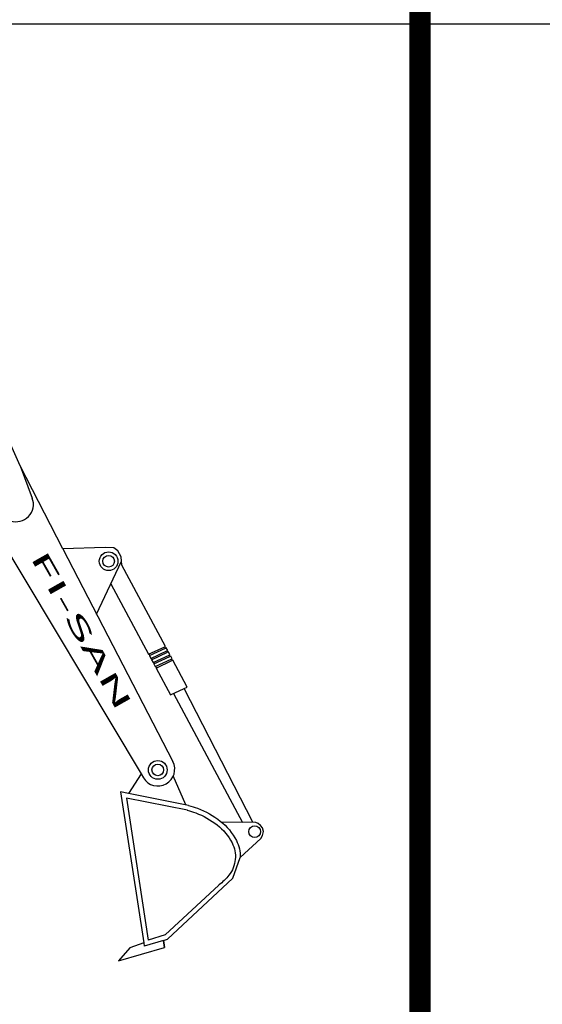
# Model space of a CAD drawing. Units: millimetres. Extents: x 191.11 to 194.99, y 132.14 to 136.04.
# Drawn here: x 191.25 to 191.3, y 133.59 to 133.68 of the extents above; entities that cross this region are included whole.
import ezdxf
from ezdxf.enums import TextEntityAlignment as Align

# ---------------------------------------------------------------- set-up
doc = ezdxf.new("R2010")
doc.units = ezdxf.units.MM
doc.layers.add('TABLETAC$0$PLINES', color=7, linetype='Continuous')
doc.styles.add('ROMANT', font='romant', dxfattribs={"height": 0.427499})

# ---------------------------------------------------------------- blocks, each defined once
blk = doc.blocks.new('carro15')
for p, q in [((31.2875, -5.9853), (31.0886, -5.5441)), ((31.5612, -6.5147), (31.2875, -5.9853)), ((31.1077, -6.3612), (32.0606, -7.9523)), ((31.8309, -6.5061), (31.5612, -6.5147)), ((31.8856, -6.5091), (31.8309, -6.5061)), ((31.913, -6.5274), (31.8856, -6.5091)), ((31.9343, -6.5669), (31.913, -6.5274)), ((31.9384, -6.6198), (31.9343, -6.5669)), ((32.2165, -7.1387), (31.9384, -6.6198)), ((31.8682, -6.7393), (32.1091, -7.1886)), ((32.2118, -7.1409), (32.2165, -7.1387)), ((32.2164, -7.1498), (32.2118, -7.1409)), ((32.2213, -7.1475), (32.2164, -7.1498)), ((32.2307, -7.1652), (32.2213, -7.1475)), ((32.2257, -7.1675), (32.2307, -7.1652)), ((32.2303, -7.1764), (32.2257, -7.1675)), ((32.1138, -7.1975), (32.1232, -7.2151)), ((32.128, -7.224), (32.1374, -7.2416)), ((32.2355, -7.174), (32.2303, -7.1764)), ((32.2449, -7.1916), (32.2355, -7.174)), ((32.2396, -7.1941), (32.2449, -7.1916)), ((32.2443, -7.203), (32.2396, -7.1941)), ((32.2497, -7.2005), (32.2443, -7.203)), ((32.2591, -7.2181), (32.2497, -7.2005)), ((32.2535, -7.2207), (32.2591, -7.2181)), ((32.2582, -7.2296), (32.2535, -7.2207)), ((32.2639, -7.227), (32.2582, -7.2296)), ((32.3558, -7.3984), (32.2639, -7.227)), ((32.1422, -7.2504), (32.1516, -7.2681)), ((32.1564, -7.2769), (32.2483, -7.4484)), ((32.336, -7.4076), (32.3558, -7.3984)), ((32.7749, -8.2624), (32.336, -7.4076)), ((32.268, -7.4392), (32.7093, -8.2626)), ((32.0606, -7.9523), (31.981, -8.078)), ((31.9301, -8.0678), (32.0773, -9.0328)), ((31.981, -8.078), (31.9301, -8.0678)), ((32.7945, -8.263), (32.7749, -8.2624)), ((32.8089, -8.2702), (32.7945, -8.263)), ((32.8233, -8.2819), (32.8089, -8.2702)), ((32.8363, -8.2983), (32.8233, -8.2819)), ((32.8418, -8.321), (32.8363, -8.2983)), ((32.8267, -8.3662), (32.837, -8.3477)), ((32.837, -8.3477), (32.8418, -8.321)), ((32.6943, -8.4872), (32.8267, -8.3662)), ((32.6466, -8.6191), (32.6943, -8.4872)), ((32.2298, -9.0098), (32.6466, -8.6191)), ((32.0773, -9.0328), (31.989, -9.0634)), ((32.2031, -9.0179), (32.2298, -9.0098)), ((32.2105, -9.0623), (32.2031, -9.0179)), ((31.9169, -9.147), (32.2105, -9.0623)), ((31.989, -9.0634), (31.9169, -9.147))]:
    blk.add_line(p, q)
at = {"color": 7}
for p, q in [((31.2875, -5.9853), (31.3655, -6.1918)), ((31.5612, -6.5147), (32.2637, -7.8738)), ((31.7769, -6.932), (31.9365, -6.5952)), ((32.1091, -7.1886), (32.2118, -7.1409)), ((32.1138, -7.1975), (32.2164, -7.1498)), ((32.1232, -7.2151), (32.2257, -7.1675)), ((32.1169, -7.196), (32.1121, -7.1872)), ((32.1314, -7.2224), (32.1266, -7.2136)), ((32.128, -7.224), (32.2303, -7.1764)), ((32.1374, -7.2416), (32.2396, -7.1941)), ((32.1422, -7.2504), (32.2443, -7.203)), ((32.1516, -7.2681), (32.2535, -7.2207)), ((32.1564, -7.2769), (32.2582, -7.2296)), ((32.1458, -7.2487), (32.141, -7.2399)), ((32.1603, -7.2751), (32.1555, -7.2663)), ((32.2483, -7.4484), (32.336, -7.4076)), ((32.0606, -7.9523), (32.0762, -7.9783)), ((32.3472, -8.1512), (32.2666, -7.9664)), ((31.9677, -8.1072), (32.1061, -9.0144)), ((32.3566, -8.185), (31.9677, -8.1072)), ((32.3627, -8.1543), (31.981, -8.078)), ((32.7749, -8.2624), (32.5765, -8.2628)), ((32.7864, -8.2849), (32.7864, -8.2849)), ((32.5574, -8.663), (32.2139, -8.982)), ((32.2139, -8.982), (32.1061, -9.0144)), ((32.0773, -9.0328), (32.0806, -9.0546)), ((32.2031, -9.0179), (32.0806, -9.0546)), ((32.2031, -9.0179), (32.2105, -9.0623))]:
    blk.add_line(p, q, dxfattribs=at)
for points in [[(32.3643, -8.1547, -0.019449), (32.4206, -8.1731, -0.077893), (32.5668, -8.2549, -0.107177), (32.6694, -8.3789, -0.12676), (32.6943, -8.4872, -0.144165)], [(32.3557, -8.1848, -0.019449), (32.4098, -8.2025, -0.077893), (32.5475, -8.2795, -0.107177), (32.6417, -8.3933, -0.144165), (32.6623, -8.4994, -0.144165)], [(32.6623, -8.4994, -0.144165), (32.6221, -8.5998, -0.064338), (32.5582, -8.6623, -0.064338)]]:
    blk.add_lwpolyline(points, format="xyb", dxfattribs=at)
for centre in [(31.8533, -6.5947), (32.1676, -7.9278)]:
    blk.add_circle(centre, 0.0597)
for centre in [(31.8533, -6.5947), (32.1676, -7.9278), (32.7864, -8.3221)]:
    blk.add_circle(centre, 0.0372, dxfattribs=at)
for centre, radius, start, end in [((31.2616, -6.231), 0.111, 251.36464, 20.67894), ((32.1683, -7.9231), 0.1074, 210.91657, 27.33564)]:
    blk.add_arc(centre, radius, start, end, dxfattribs=at)
at = {"color": 7, "style": 'ROMANT', "width": 1.779967}
blk.add_text('FI-SAN', height=0.11321, rotation=299.50593, dxfattribs=at).set_placement((31.3486, -6.5678), (31.911, -7.5615), align=Align.FIT)
blk = doc.blocks.new('c3')
at = {"xscale": 0.04521140822378415, "yscale": 0.04521140822378415, "zscale": 0.04521140822378415}
blk.add_blockref('carro15', (177.31892, 130.62827), dxfattribs=at)

msp = doc.modelspace()

# ---------------------------------------------------------------- linework, layer by layer
at = {"layer": 'TABLETAC$0$PLINES', "color": 7, "const_width": 0.00191}
msp.add_lwpolyline([(191.2847, 133.824634), (191.2847, 133.531127)], dxfattribs=at)
at = {"layer": 'TABLETAC$0$PLINES', "color": 7}
msp.add_lwpolyline([(191.131106, 133.675338), (191.585885, 133.675338)], dxfattribs=at)

# ---------------------------------------------------------------- block references
at = {"xscale": 0.3091847951235382, "yscale": 0.3091847951235382, "zscale": 0.3091847951235382}
msp.add_blockref('c3', (135.987314, 93.331265), dxfattribs=at)

doc.saveas('drawing.dxf')
